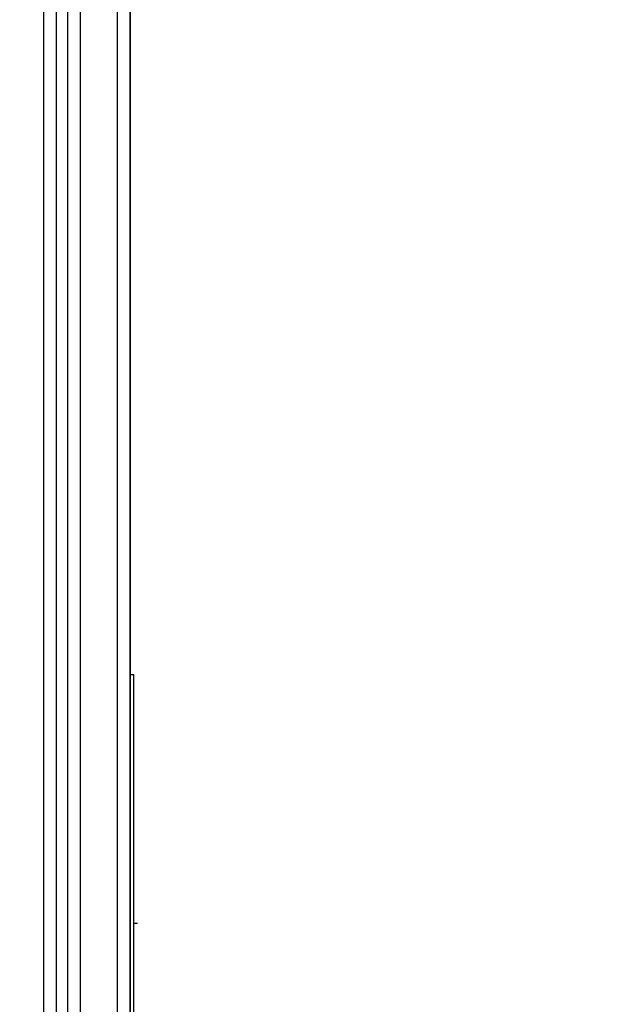
# Model space of a CAD drawing. Extents: x -598 to 1022, y -551 to 2261.
# Drawn here: x 737 to 899, y 1169 to 1436 of the extents above; entities that cross this region are included whole.
import ezdxf

# ---------------------------------------------------------------- set-up
doc = ezdxf.new("R2010")
doc.units = 0
doc.layers.get('0').update_dxf_attribs({"linetype": 'CONTINUOUS'})
doc.layers.add('3', color=7, linetype='CONTINUOUS')
doc.styles.get("Standard").update_dxf_attribs({"font": 'monotxt.shx'})
doc.dimstyles.new('DSTYLE2', dxfattribs={"dimtxt": 25, "dimasz": 20, "dimexe": 1, "dimexo": 1, "dimgap": 1, "dimtad": 1, "dimdec": 1, "dimrnd": 0.1, "dimzin": 15, "dimcen": 0.09, "dimazin": 3, "dimtp": 1, "dimtm": 1, "dimtfac": 1, "dimtdec": 4, "dimtofl": 0, "dimtmove": 0, "dimatfit": 3, "dimtolj": 1, "dimtzin": 0})

# ---------------------------------------------------------------- blocks, each defined once
blk = doc.blocks.new('_AH1')
at = {"color": 0, "linetype": 'CONTINUOUS'}
for p, q in [((-1, 0.166667), (0, 0)), ((-1, 0.166667), (-1, -0.166667)), ((0, 0), (-1, -0.166667)), ((0, 0), (-1, 0))]:
    blk.add_line(p, q, dxfattribs=at)
blk = doc.blocks.new('*D3993')
at = {"layer": '3', "color": 4, "linetype": 'CONTINUOUS'}
for p, q in [((766.6234, 1085.1639), (766.6234, 1746.2857)), ((788.65583, 1685.6638), (788.65583, 1746.2857)), ((736.6234, 1736.2857), (788.65583, 1736.2857)), ((788.65583, 1736.2857), (899.27975, 1736.2857))]:
    blk.add_line(p, q, dxfattribs=at)
at = {"layer": '3', "color": 4, "xscale": 20, "yscale": 20, "zscale": 20}
blk.add_blockref('_AH1', (766.6234, 1736.2857), dxfattribs=at)
at = {"layer": '3', "color": 4, "xscale": 20, "yscale": 20, "zscale": 20, "rotation": 180}
blk.add_blockref('_AH1', (788.65583, 1736.2857), dxfattribs=at)
at = {"layer": '3', "color": 4, "linetype": 'CONTINUOUS'}
blk.add_text('22', height=25, dxfattribs=at).set_placement((834.27975, 1746.2957))

msp = doc.modelspace()

# ---------------------------------------------------------------- linework, layer by layer
at = {"layer": '3', "color": 2, "linetype": 'CONTINUOUS'}
for p, q in [((743.12, 1910.66), (743.12, 72.16)), ((746.62, 1081.16), (746.62, 1905.67))]:
    msp.add_line(p, q, dxfattribs=at)
at = {"layer": '3', "color": 132, "linetype": 'CONTINUOUS'}
for p, q in [((749.62, 1907.16), (749.62, 1081.16)), ((753.12, 1073.16), (753.12, 1907.16)), ((763.12, 1073.16), (763.12, 1907.16)), ((766.62, 1905.16), (766.62, 1075.16))]:
    msp.add_line(p, q, dxfattribs=at)
at = {"layer": '3', "color": 40, "linetype": 'CONTINUOUS'}
msp.add_line((766.62, 1258.66), (767.62, 1258.66), dxfattribs=at)
at = {"layer": '3', "color": 9, "linetype": 'CONTINUOUS'}
for p, q in [((767.62, 1164.46), (767.62, 1258.66)), ((767.62, 1191.18), (768.62, 1191.18))]:
    msp.add_line(p, q, dxfattribs=at)

# ---------------------------------------------------------------- dimensions: what is measured, and where the dimension line sits
at = {"layer": '3', "color": 4, "linetype": 'CONTINUOUS'}
dim = msp.add_linear_dim(base=(788.66, 1736.29), p1=(766.62, 1075.16), p2=(788.66, 1675.66), dimstyle='DSTYLE2', override={"dimblk": '_AH1', "dimsah": 0}, dxfattribs=at)
dim.commit()
dim.dimension.update_dxf_attribs({"geometry": '*D3993', "text_midpoint": (859.28, 1758.8), "dimtype": 128})

doc.saveas('drawing.dxf')
